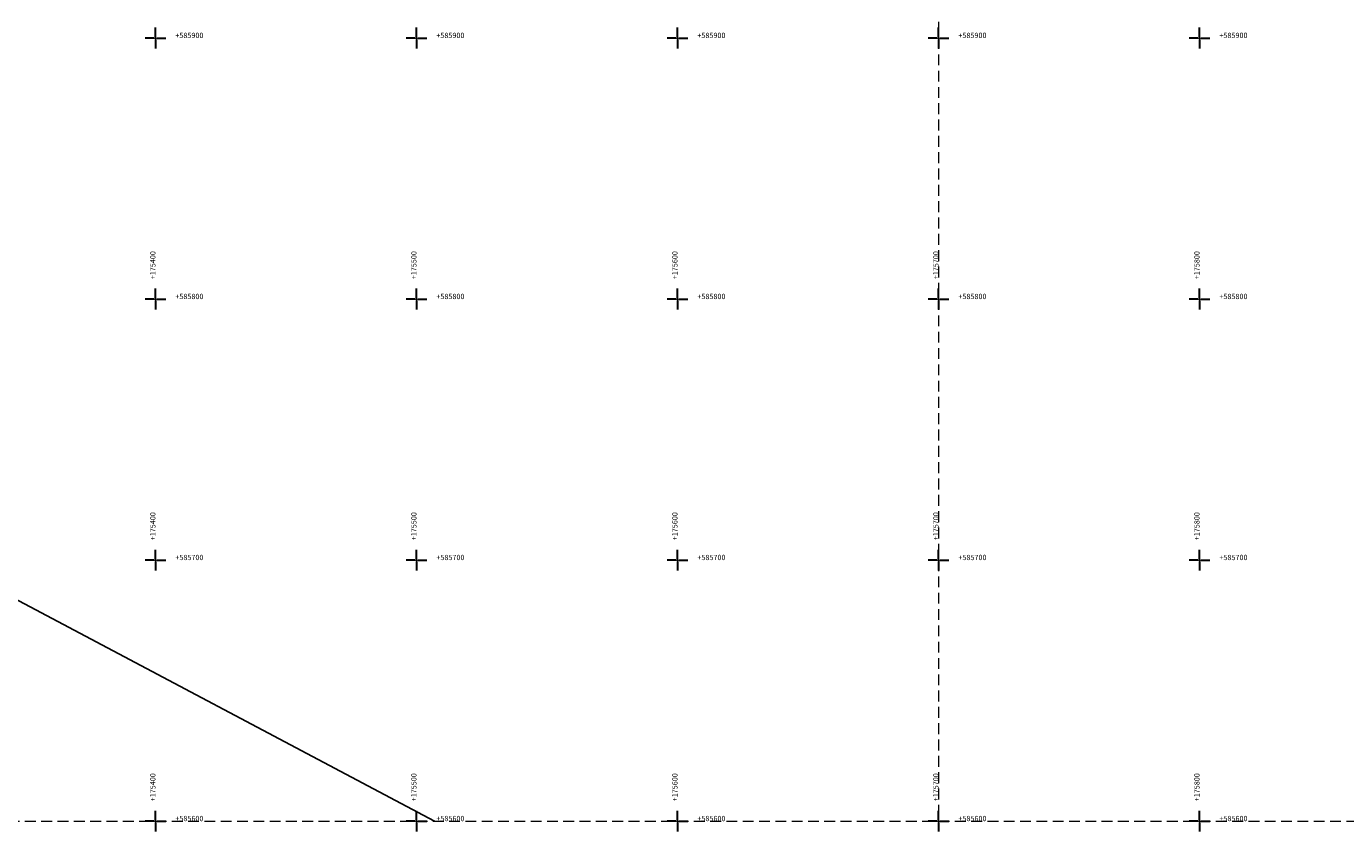
# Model space of a CAD drawing. Units: inches. Extents: x 34 to 16714, y -736 to 5208.
# Drawn here: x 7203 to 7324, y 3024 to 3098 of the extents above; entities that cross this region are included whole.
import ezdxf
from ezdxf.enums import TextEntityAlignment as Align

# ---------------------------------------------------------------- set-up
doc = ezdxf.new("R2010")
doc.units = ezdxf.units.IN
doc.header["$MEASUREMENT"] = 0
doc.linetypes.add('DASHDOT', pattern=[1, 0.5, -0.25, 0, -0.25])
doc.linetypes.add('DASHEDX2', pattern=[1.5, 1, -0.5])
doc.layers.add('Grid', color=7, linetype='Continuous')
doc.layers.add('tambak', color=7, linetype='Continuous')
doc.styles.add('L80', font='simplex.shx', dxfattribs={"height": 0.203})

msp = doc.modelspace()

# ---------------------------------------------------------------- linework, layer by layer
at = {"layer": 'Grid', "color": 0, "linetype": 'DASHEDX2', "lineweight": 5}
for points in [[(7287.016, 3984.987), (7287.016, 3024.987)], [(6447.016, 3024.987), (7407.016, 3024.987)]]:
    msp.add_lwpolyline(points, dxfattribs=at)
at = {"layer": 'Grid', "color": 3, "linetype": 'DASHDOT', "lineweight": 30, "ltscale": 10}
for points in [[(7214.896, 3096.987), (7214.056, 3096.987)], [(7215.016, 3097.107), (7215.016, 3097.947)], [(7215.016, 3096.867), (7215.016, 3096.027)], [(7215.136, 3096.987), (7215.976, 3096.987)], [(7238.896, 3096.987), (7238.056, 3096.987)], [(7239.016, 3097.107), (7239.016, 3097.947)], [(7239.016, 3096.867), (7239.016, 3096.027)], [(7239.136, 3096.987), (7239.976, 3096.987)], [(7262.896, 3096.987), (7262.056, 3096.987)], [(7263.016, 3097.107), (7263.016, 3097.947)], [(7263.016, 3096.867), (7263.016, 3096.027)], [(7263.136, 3096.987), (7263.976, 3096.987)], [(7286.896, 3096.987), (7286.056, 3096.987)], [(7287.016, 3097.107), (7287.016, 3097.947)], [(7287.016, 3096.867), (7287.016, 3096.027)], [(7287.136, 3096.987), (7287.976, 3096.987)], [(7310.896, 3096.987), (7310.056, 3096.987)], [(7311.016, 3097.107), (7311.016, 3097.947)], [(7311.016, 3096.867), (7311.016, 3096.027)], [(7311.136, 3096.987), (7311.976, 3096.987)], [(7215.016, 3073.107), (7215.016, 3073.947)], [(7239.016, 3073.107), (7239.016, 3073.947)], [(7263.016, 3073.107), (7263.016, 3073.947)], [(7287.016, 3073.107), (7287.016, 3073.947)], [(7311.016, 3073.107), (7311.016, 3073.947)], [(7214.896, 3072.987), (7214.056, 3072.987)], [(7215.016, 3072.867), (7215.016, 3072.027)], [(7215.136, 3072.987), (7215.976, 3072.987)], [(7238.896, 3072.987), (7238.056, 3072.987)], [(7239.016, 3072.867), (7239.016, 3072.027)], [(7239.136, 3072.987), (7239.976, 3072.987)], [(7262.896, 3072.987), (7262.056, 3072.987)], [(7263.016, 3072.867), (7263.016, 3072.027)], [(7263.136, 3072.987), (7263.976, 3072.987)], [(7286.896, 3072.987), (7286.056, 3072.987)], [(7287.016, 3072.867), (7287.016, 3072.027)], [(7287.136, 3072.987), (7287.976, 3072.987)], [(7310.896, 3072.987), (7310.056, 3072.987)], [(7311.016, 3072.867), (7311.016, 3072.027)], [(7311.136, 3072.987), (7311.976, 3072.987)], [(7215.016, 3049.107), (7215.016, 3049.947)], [(7239.016, 3049.107), (7239.016, 3049.947)], [(7263.016, 3049.107), (7263.016, 3049.947)], [(7287.016, 3049.107), (7287.016, 3049.947)], [(7311.016, 3049.107), (7311.016, 3049.947)], [(7214.896, 3048.987), (7214.056, 3048.987)], [(7215.016, 3048.867), (7215.016, 3048.027)], [(7215.136, 3048.987), (7215.976, 3048.987)], [(7238.896, 3048.987), (7238.056, 3048.987)], [(7239.016, 3048.867), (7239.016, 3048.027)], [(7239.136, 3048.987), (7239.976, 3048.987)], [(7262.896, 3048.987), (7262.056, 3048.987)], [(7263.016, 3048.867), (7263.016, 3048.027)], [(7263.136, 3048.987), (7263.976, 3048.987)], [(7286.896, 3048.987), (7286.056, 3048.987)], [(7287.016, 3048.867), (7287.016, 3048.027)], [(7287.136, 3048.987), (7287.976, 3048.987)], [(7310.896, 3048.987), (7310.056, 3048.987)], [(7311.016, 3048.867), (7311.016, 3048.027)], [(7311.136, 3048.987), (7311.976, 3048.987)], [(7215.016, 3025.107), (7215.016, 3025.947)], [(7239.016, 3025.107), (7239.016, 3025.947)], [(7263.016, 3025.107), (7263.016, 3025.947)], [(7287.016, 3025.107), (7287.016, 3025.947)], [(7311.016, 3025.107), (7311.016, 3025.947)], [(7214.896, 3024.987), (7214.056, 3024.987)], [(7215.016, 3024.867), (7215.016, 3024.027)], [(7215.136, 3024.987), (7215.976, 3024.987)], [(7238.896, 3024.987), (7238.056, 3024.987)], [(7239.016, 3024.867), (7239.016, 3024.027)], [(7239.136, 3024.987), (7239.976, 3024.987)], [(7262.896, 3024.987), (7262.056, 3024.987)], [(7263.016, 3024.867), (7263.016, 3024.027)], [(7263.136, 3024.987), (7263.976, 3024.987)], [(7286.896, 3024.987), (7286.056, 3024.987)], [(7287.016, 3024.867), (7287.016, 3024.027)], [(7287.136, 3024.987), (7287.976, 3024.987)], [(7310.896, 3024.987), (7310.056, 3024.987)], [(7311.016, 3024.867), (7311.016, 3024.027)], [(7311.136, 3024.987), (7311.976, 3024.987)]]:
    msp.add_lwpolyline(points, dxfattribs=at)
for p in [(7215.016, 3096.987), (7239.016, 3096.987), (7263.016, 3096.987), (7287.016, 3096.987), (7311.016, 3096.987), (7215.016, 3072.987), (7239.016, 3072.987), (7263.016, 3072.987), (7287.016, 3072.987), (7311.016, 3072.987), (7215.016, 3048.987), (7239.016, 3048.987), (7263.016, 3048.987), (7287.016, 3048.987), (7311.016, 3048.987), (7215.016, 3024.987), (7239.016, 3024.987), (7263.016, 3024.987), (7287.016, 3024.987), (7311.016, 3024.987)]:
    msp.add_point(p, dxfattribs=at)
at = {"layer": 'tambak', "color": 7}
msp.add_line((7240.681, 3024.987), (7162.317, 3066.484), dxfattribs=at)

# ---------------------------------------------------------------- texts
at = {"layer": 'Grid', "color": 3, "linetype": 'DASHDOT', "lineweight": 30, "ltscale": 10, "style": 'L80'}
for s, p in [('+585900', (7218.136, 3096.987)), ('+585900', (7242.136, 3096.987)), ('+585900', (7266.136, 3096.987)), ('+585900', (7290.136, 3096.987)), ('+585900', (7314.136, 3096.987)), ('+585800', (7218.136, 3072.987)), ('+585800', (7242.136, 3072.987)), ('+585800', (7266.136, 3072.987)), ('+585800', (7290.136, 3072.987)), ('+585800', (7314.136, 3072.987)), ('+585700', (7218.136, 3048.987)), ('+585700', (7242.136, 3048.987)), ('+585700', (7266.136, 3048.987)), ('+585700', (7290.136, 3048.987)), ('+585700', (7314.136, 3048.987)), ('+585600', (7218.136, 3024.987)), ('+585600', (7242.136, 3024.987)), ('+585600', (7266.136, 3024.987)), ('+585600', (7290.136, 3024.987)), ('+585600', (7314.136, 3024.987))]:
    msp.add_text(s, height=0.4872, dxfattribs=at).set_placement(p, align=Align.CENTER)
for s, p in [('+175400', (7215.016, 3076.107)), ('+175500', (7239.016, 3076.107)), ('+175600', (7263.016, 3076.107)), ('+175700', (7287.016, 3076.107)), ('+175800', (7311.016, 3076.107)), ('+175400', (7215.016, 3052.107)), ('+175500', (7239.016, 3052.107)), ('+175600', (7263.016, 3052.107)), ('+175700', (7287.016, 3052.107)), ('+175800', (7311.016, 3052.107)), ('+175400', (7215.016, 3028.107)), ('+175500', (7239.016, 3028.107)), ('+175600', (7263.016, 3028.107)), ('+175700', (7287.016, 3028.107)), ('+175800', (7311.016, 3028.107))]:
    msp.add_text(s, height=0.4872, rotation=90, dxfattribs=at).set_placement(p, align=Align.CENTER)

doc.saveas('drawing.dxf')
